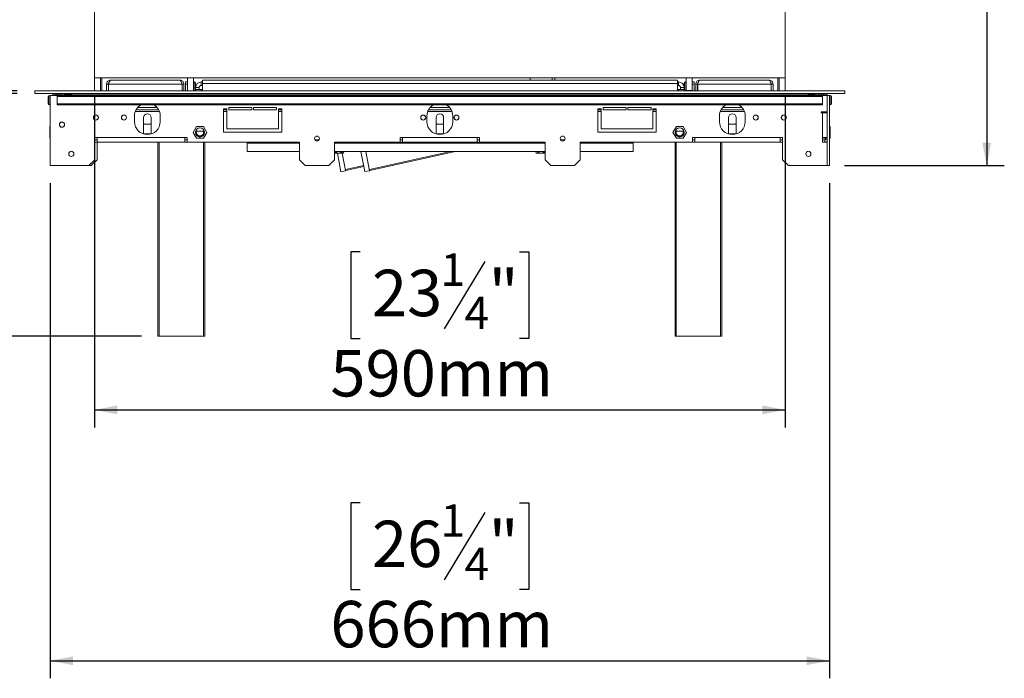
# Model space of a CAD drawing. Units: millimetres. Extents: x 16 to 259, y 7 to 201.
# Drawn here: x 96 to 152, y 89 to 126 of the extents above; entities that cross this region are included whole.
import ezdxf

# ---------------------------------------------------------------- set-up
doc = ezdxf.new("R2010")
doc.units = ezdxf.units.MM
doc.layers.add('FORMAT', color=7, linetype='Continuous')
doc.styles.add('SLDTEXTSTYLE1', font='TXT', dxfattribs={"width": 0.75})
doc.dimstyles.new('SLDDIMSTYLE0', dxfattribs={"dimtxt": 2.645833, "dimasz": 1.3, "dimexe": 0, "dimexo": 0.0625, "dimgap": 0.661458, "dimtad": 1, "dimdec": 6, "dimlfac": 15, "dimrnd": 1e-09, "dimzin": 12, "dimdsep": 46, "dimtxsty": 'SLDTEXTSTYLE1', "dimsah": 1, "dimcen": 0.09, "dimadec": 0, "dimazin": 3, "dimtfac": 1, "dimtdec": 0, "dimtofl": 0, "dimtmove": 0, "dimatfit": 3, "dimfxl": 0, "dimfrac": 2, "dimtolj": 1, "dimtzin": 12, "dimarcsym": 0})

# ---------------------------------------------------------------- blocks, each defined once
blk = doc.blocks.new('_D')
at = {"layer": 'FORMAT'}
for p, q in [((99.939, 121.8), (99.939, 102.874)), ((139.286, 121.8), (139.286, 102.874)), ((115.072, 112.877), (114.536, 112.877)), ((114.536, 112.877), (114.536, 107.939)), ((124.153, 112.877), (124.689, 112.877)), ((124.689, 112.877), (124.689, 107.939)), ((122.176, 112.332), (119.867, 108.484)), ((114.536, 107.939), (115.072, 107.939)), ((124.689, 107.939), (124.153, 107.939)), ((99.939, 103.874), (139.286, 103.874))]:
    blk.add_line(p, q, dxfattribs=at)
for points in [[(99.939, 103.874), (101.239, 103.624), (101.239, 104.124)], [(139.286, 103.874), (137.986, 104.124), (137.986, 103.624)]]:
    blk.add_solid(points, dxfattribs=at)
at = {"layer": 'FORMAT', "attachment_point": 1, "style": 'SLDTEXTSTYLE1'}
for s, insert, char_height in [('1', (119.653, 112.795), 1.852), ('23', (115.743, 111.86), 2.6458), ('"', (122.39, 111.86), 2.646), ('4', (121.021, 110.326), 1.852), ('590mm', (113.373, 107.285), 2.6458)]:
    blk.add_mtext(s, dxfattribs=dict(at, insert=insert, char_height=char_height))
blk = doc.blocks.new('_D_1')
at = {"layer": 'FORMAT'}
for p, q in [((96.679, 159.666), (73.532, 159.666)), ((74.532, 159.666), (74.532, 108.066)), ((65.529, 138.407), (65.529, 138.943)), ((65.529, 138.943), (70.468, 138.943)), ((70.468, 138.943), (70.468, 138.407)), ((66.075, 136.43), (69.923, 134.121)), ((65.529, 129.326), (65.529, 128.79)), ((70.468, 128.79), (70.468, 129.326)), ((65.529, 128.79), (70.468, 128.79)), ((102.612, 108.066), (73.532, 108.066))]:
    blk.add_line(p, q, dxfattribs=at)
for points in [[(74.532, 159.666), (74.282, 158.366), (74.782, 158.366)], [(74.532, 108.066), (74.782, 109.366), (74.282, 109.366)]]:
    blk.add_solid(points, dxfattribs=at)
at = {"layer": 'FORMAT', "attachment_point": 1, "rotation": 90, "style": 'SLDTEXTSTYLE1'}
for s, insert, char_height in [('774mm', (71.122, 127.627), 2.6458), ('"', (66.547, 136.644), 2.646), ('2', (68.081, 135.275), 1.852), ('1', (65.611, 133.907), 1.852), ('30', (66.547, 129.997), 2.6458)]:
    blk.add_mtext(s, dxfattribs=dict(at, insert=insert, char_height=char_height))
blk = doc.blocks.new('_D_2')
at = {"layer": 'FORMAT'}
for p, q in [((95.532, 122.066), (93.44, 122.066)), ((94.44, 122.066), (94.44, 108.066)), ((85.437, 118.575), (85.437, 119.112)), ((85.437, 119.112), (90.376, 119.112)), ((90.376, 119.112), (90.376, 118.575)), ((85.982, 116.598), (89.831, 114.289)), ((85.437, 111.449), (85.437, 110.913)), ((90.376, 110.913), (90.376, 111.449)), ((85.437, 110.913), (90.376, 110.913)), ((102.612, 108.066), (93.44, 108.066))]:
    blk.add_line(p, q, dxfattribs=at)
for points in [[(94.44, 122.066), (94.19, 120.766), (94.69, 120.766)], [(94.44, 108.066), (94.69, 109.366), (94.19, 109.366)]]:
    blk.add_solid(points, dxfattribs=at)
at = {"layer": 'FORMAT', "attachment_point": 1, "rotation": 90, "style": 'SLDTEXTSTYLE1'}
for s, insert, char_height in [('210mm', (91.03, 108.772), 2.6458), ('"', (86.455, 116.812), 2.646), ('4', (87.989, 115.443), 1.852), ('1', (85.519, 114.075), 1.852), ('8', (86.455, 112.12), 2.646)]:
    blk.add_mtext(s, dxfattribs=dict(at, insert=insert, char_height=char_height))
blk = doc.blocks.new('_D_3')
at = {"layer": 'FORMAT'}
for p, q in [((95.532, 155.566), (93.44, 155.566)), ((94.44, 155.566), (94.44, 121.9)), ((85.437, 143.274), (85.437, 143.81)), ((85.437, 143.81), (90.376, 143.81)), ((90.376, 143.81), (90.376, 143.274)), ((85.982, 141.296), (89.831, 138.987)), ((85.437, 134.193), (85.437, 133.656)), ((90.376, 133.656), (90.376, 134.193)), ((85.437, 133.656), (90.376, 133.656)), ((95.532, 121.9), (93.44, 121.9))]:
    blk.add_line(p, q, dxfattribs=at)
for points in [[(94.44, 155.566), (94.19, 154.266), (94.69, 154.266)], [(94.44, 121.9), (94.69, 123.2), (94.19, 123.2)]]:
    blk.add_solid(points, dxfattribs=at)
at = {"layer": 'FORMAT', "attachment_point": 1, "rotation": 90, "style": 'SLDTEXTSTYLE1'}
for s, insert, char_height in [('505mm', (91.03, 132.493), 2.6458), ('"', (86.455, 141.51), 2.646), ('8', (87.989, 140.142), 1.852), ('7', (85.519, 138.773), 1.852), ('19', (86.455, 134.863), 2.6458)]:
    blk.add_mtext(s, dxfattribs=dict(at, insert=insert, char_height=char_height))
blk = doc.blocks.new('_D_4')
at = {"layer": 'FORMAT'}
for p, q in [((135.012, 159.666), (151.777, 159.666)), ((150.777, 159.666), (150.777, 117.8)), ((141.774, 143.274), (141.774, 143.81)), ((141.774, 143.81), (146.713, 143.81)), ((146.713, 143.81), (146.713, 143.274)), ((142.319, 141.296), (146.168, 138.987)), ((141.774, 134.193), (141.774, 133.656)), ((146.713, 133.656), (146.713, 134.193)), ((141.774, 133.656), (146.713, 133.656)), ((142.679, 117.8), (151.777, 117.8))]:
    blk.add_line(p, q, dxfattribs=at)
for points in [[(150.777, 159.666), (150.527, 158.366), (151.027, 158.366)], [(150.777, 117.8), (151.027, 119.1), (150.527, 119.1)]]:
    blk.add_solid(points, dxfattribs=at)
at = {"layer": 'FORMAT', "attachment_point": 1, "rotation": 90, "style": 'SLDTEXTSTYLE1'}
for s, insert, char_height in [('628mm', (147.367, 132.493), 2.6458), ('"', (142.792, 141.51), 2.646), ('4', (144.326, 140.142), 1.852), ('3', (141.856, 138.773), 1.852), ('24', (142.792, 134.863), 2.6458)]:
    blk.add_mtext(s, dxfattribs=dict(at, insert=insert, char_height=char_height))
blk = doc.blocks.new('_D_5')
at = {"layer": 'FORMAT'}
for p, q in [((97.412, 116.8), (97.412, 88.573)), ((141.812, 116.8), (141.812, 88.573)), ((115.072, 98.576), (114.536, 98.576)), ((114.536, 98.576), (114.536, 93.637)), ((124.153, 98.576), (124.689, 98.576)), ((124.689, 98.576), (124.689, 93.637)), ((122.176, 98.031), (119.867, 94.183)), ((114.536, 93.637), (115.072, 93.637)), ((124.689, 93.637), (124.153, 93.637)), ((97.412, 89.573), (141.812, 89.573))]:
    blk.add_line(p, q, dxfattribs=at)
for points in [[(97.412, 89.573), (98.712, 89.323), (98.712, 89.823)], [(141.812, 89.573), (140.512, 89.823), (140.512, 89.323)]]:
    blk.add_solid(points, dxfattribs=at)
at = {"layer": 'FORMAT', "attachment_point": 1, "style": 'SLDTEXTSTYLE1'}
for s, insert, char_height in [('1', (119.653, 98.494), 1.852), ('"', (122.39, 97.559), 2.646), ('26', (115.743, 97.559), 2.6458), ('4', (121.021, 96.025), 1.852), ('666mm', (113.373, 92.984), 2.6458)]:
    blk.add_mtext(s, dxfattribs=dict(at, insert=insert, char_height=char_height))

msp = doc.modelspace()

# ---------------------------------------------------------------- linework, layer by layer
at = {"color": 7, "linetype": 'Continuous', "lineweight": 15}
for p, q in [((99.93913063, 122.79981072), (99.93913063, 155.39981072)), ((139.2857973, 155.39981072), (139.2857973, 122.79981072)), ((139.2857973, 122.79981072), (99.93913063, 122.79981072)), ((99.93913063, 122.79981072), (99.93913063, 122.06647739)), ((100.27246397, 122.79981072), (100.27246397, 122.06647739)), ((100.3457973, 122.06647739), (100.3457973, 122.79981072)), ((100.6257973, 122.44114405), (100.7257973, 122.44114405)), ((100.6257973, 122.44114405), (100.6257973, 122.06647739)), ((100.7257973, 122.44114405), (100.7257973, 122.06647739)), ((100.73246397, 122.44114405), (100.73246397, 122.06647739)), ((100.73246397, 122.44114405), (104.91913063, 122.44114405)), ((100.85113063, 122.66647739), (104.80046397, 122.66647739)), ((104.91913063, 122.44114405), (104.91913063, 122.06647739)), ((105.0257973, 122.44114405), (104.9257973, 122.44114405)), ((104.9257973, 122.44114405), (104.9257973, 122.06647739)), ((105.0257973, 122.44114405), (105.0257973, 122.06647739)), ((105.1257973, 122.56647739), (105.2257973, 122.56647739)), ((105.1257973, 122.43314405), (105.1257973, 122.56647739)), ((105.2257973, 122.43314405), (105.1257973, 122.43314405)), ((105.1257973, 122.43314405), (105.1257973, 122.06647739)), ((105.2257973, 122.56647739), (105.2257973, 122.43314405)), ((105.2257973, 122.43314405), (105.2257973, 122.06647739)), ((105.23913063, 122.79981072), (105.23913063, 122.06647739)), ((105.57246397, 122.79981072), (105.57246397, 122.06647739)), ((105.59513063, 122.09314405), (105.59513063, 122.50647739)), ((105.6697973, 122.50647739), (105.6697973, 122.09314405)), ((105.69246397, 122.50647739), (105.69246397, 122.24114405)), ((106.0177973, 122.56647739), (106.07913063, 122.56647739)), ((106.0177973, 122.36647739), (106.0177973, 122.56647739)), ((106.0177973, 122.36647739), (106.07913063, 122.36647739)), ((133.1457973, 122.66647739), (106.07913063, 122.66647739)), ((106.07913063, 122.66647739), (106.07913063, 122.48314405)), ((106.07913063, 122.06647739), (106.07913063, 122.48314405)), ((133.1457973, 122.48314405), (106.07913063, 122.48314405)), ((124.76246397, 122.66647739), (124.76246397, 122.79981072)), ((126.16246397, 122.66647739), (126.16246397, 122.79981072)), ((133.1457973, 122.48314405), (133.1457973, 122.66647739)), ((133.1457973, 122.56647739), (133.20713063, 122.56647739)), ((133.1457973, 122.06647739), (133.1457973, 122.48314405)), ((133.1457973, 122.36647739), (133.20713063, 122.36647739)), ((133.20713063, 122.36647739), (133.20713063, 122.56647739)), ((133.53246397, 122.24114405), (133.53246397, 122.50647739)), ((133.55513063, 122.09314405), (133.55513063, 122.50647739)), ((133.6297973, 122.50647739), (133.6297973, 122.09314405)), ((133.65246397, 122.79981072), (133.65246397, 122.08647739)), ((133.9857973, 122.79981072), (133.9857973, 122.08647739)), ((133.99913063, 122.43314405), (133.99913063, 122.56647739)), ((133.99913063, 122.56647739), (134.09913063, 122.56647739)), ((134.09913063, 122.43314405), (133.99913063, 122.43314405)), ((133.99913063, 122.43314405), (133.99913063, 122.06647739)), ((134.09913063, 122.56647739), (134.09913063, 122.43314405)), ((134.09913063, 122.43314405), (134.09913063, 122.06647739)), ((134.19913063, 122.44114405), (134.19913063, 122.06647739)), ((134.19913063, 122.44114405), (134.29913063, 122.44114405)), ((134.29913063, 122.44114405), (134.29913063, 122.06647739)), ((134.3057973, 122.44114405), (138.49246397, 122.44114405)), ((134.3057973, 122.44114405), (134.3057973, 122.06647739)), ((134.42446397, 122.66647739), (138.3737973, 122.66647739)), ((138.49246397, 122.44114405), (138.49246397, 122.06647739)), ((138.59913063, 122.44114405), (138.49913063, 122.44114405)), ((138.49913063, 122.44114405), (138.49913063, 122.06647739)), ((138.59913063, 122.44114405), (138.59913063, 122.06647739)), ((138.87913063, 122.79981072), (138.87913063, 122.06647739)), ((138.95246397, 122.79981072), (138.95246397, 122.06647739)), ((139.2857973, 122.79981072), (139.2857973, 122.06647739)), ((96.53246397, 122.06647739), (96.53246397, 121.89981072)), ((142.69246397, 122.06647739), (96.53246397, 122.06647739)), ((142.69246397, 121.89981072), (96.53246397, 121.89981072)), ((97.41246397, 121.79981072), (97.41246397, 117.79981072)), ((97.41246397, 121.79981072), (141.67913063, 121.79981072)), ((97.5657973, 121.83314405), (97.5657973, 121.79981072)), ((97.63099637, 121.83314405), (97.5657973, 121.83314405)), ((97.63100115, 121.83314405), (97.63099637, 121.83314405)), ((97.73246397, 121.83314405), (97.63100115, 121.83314405)), ((97.73246397, 121.83314405), (97.73246397, 121.79981072)), ((97.7457973, 121.79981072), (97.76607167, 121.89981072)), ((97.81293775, 121.79981072), (97.77960442, 121.83314405)), ((97.77960442, 121.83314405), (98.03246397, 121.83314405)), ((141.41246397, 121.79981072), (97.81246397, 121.79981072)), ((97.81246397, 121.73981072), (97.81246397, 121.79981072)), ((97.91682817, 121.89981072), (97.89614092, 121.83314405)), ((98.03246397, 121.83314405), (98.03246397, 121.89981072)), ((98.03246397, 121.83314405), (141.19246397, 121.83314405)), ((98.59246397, 121.89703171), (98.27246397, 121.89703171)), ((98.27246397, 121.88499418), (98.59246397, 121.88499418)), ((105.89246397, 122.24114405), (105.69246397, 122.24114405)), ((105.69246397, 122.14114405), (105.69246397, 122.24114405)), ((105.69246397, 122.06647739), (105.69246397, 122.14114405)), ((105.78313442, 122.14114405), (105.69246397, 122.14114405)), ((105.78313442, 122.14114405), (106.0177973, 122.14114405)), ((105.89246397, 122.14114405), (105.89246397, 122.24114405)), ((106.0177973, 122.14114405), (106.07913063, 122.14114405)), ((133.1457973, 122.14114405), (133.20713063, 122.14114405)), ((133.20713063, 122.14114405), (133.44179351, 122.14114405)), ((133.33246397, 122.24114405), (133.53246397, 122.24114405)), ((133.33246397, 122.24114405), (133.33246397, 122.14114405)), ((133.44179351, 122.14114405), (133.53246397, 122.14114405)), ((133.53246397, 122.24114405), (133.53246397, 122.14114405)), ((133.53246397, 122.14114405), (133.53246397, 122.06647739)), ((133.53246397, 122.08647739), (133.65246397, 122.08647739)), ((133.9857973, 122.08647739), (133.65246397, 122.08647739)), ((140.63246397, 121.89703171), (140.95246397, 121.89703171)), ((140.95246397, 121.88499418), (140.63246397, 121.88499418)), ((141.19246397, 121.83314405), (141.19246397, 121.89981072)), ((141.44532352, 121.83314405), (141.19246397, 121.83314405)), ((141.32878701, 121.83314405), (141.30809976, 121.89981072)), ((141.44532352, 121.83314405), (141.41199018, 121.79981072)), ((141.41246397, 121.73981072), (141.41246397, 121.79981072)), ((141.49246397, 121.83314405), (141.59392836, 121.83314405)), ((141.49246397, 121.79981072), (141.49246397, 121.83314405)), ((141.59392836, 121.83314405), (141.59393156, 121.83314405)), ((141.59393156, 121.83314405), (141.65913063, 121.83314405)), ((141.65913063, 121.79981072), (141.65913063, 121.83314405)), ((141.67913063, 121.79981072), (141.67913063, 117.79981072)), ((141.67913063, 121.79981072), (141.81246397, 121.79981072)), ((141.67913063, 121.79981072), (141.67913063, 120.86647739)), ((141.81246397, 121.79981072), (141.81246397, 117.79981072)), ((142.69246397, 122.06647739), (142.69246397, 121.89981072)), ((97.29246397, 121.32647739), (97.29246397, 121.73981072)), ((97.31513063, 121.32647739), (97.31513063, 121.73981072)), ((97.3897973, 121.73981072), (97.3897973, 121.32647739)), ((97.81246397, 121.73981072), (141.41246397, 121.73981072)), ((97.81246397, 121.32647739), (97.81246397, 121.73981072)), ((97.81246397, 121.32647739), (141.41246397, 121.32647739)), ((97.81246397, 121.26647739), (97.81246397, 121.32647739)), ((97.81246397, 121.26647739), (141.41246397, 121.26647739)), ((141.41246397, 121.32647739), (141.41246397, 121.73981072)), ((141.41246397, 121.26647739), (141.41246397, 121.32647739)), ((141.83513063, 121.73981072), (141.83513063, 121.32647739)), ((141.9097973, 121.32647739), (141.9097973, 121.73981072)), ((141.93246397, 121.32647739), (141.93246397, 121.73981072)), ((102.21246397, 120.63314405), (102.21246397, 120.29981072)), ((102.29260004, 120.96647739), (103.59899457, 120.96647739)), ((102.38011188, 121.09981072), (103.51148273, 121.09981072)), ((103.67913063, 120.29981072), (103.67913063, 120.63314405)), ((107.27913063, 121.03314405), (107.47913063, 121.03314405)), ((107.27913063, 121.03314405), (107.27913063, 119.69981072)), ((107.27913063, 120.96647739), (107.47913063, 120.96647739)), ((107.47913063, 121.03314405), (107.47913063, 119.89981072)), ((107.57913063, 121.09981072), (108.8957973, 121.09981072)), ((107.57913063, 121.09981072), (107.57913063, 120.96647739)), ((107.57913063, 120.96647739), (108.8957973, 120.96647739)), ((108.8957973, 121.09981072), (108.8957973, 120.96647739)), ((108.9957973, 121.09981072), (110.31246397, 121.09981072)), ((108.9957973, 121.09981072), (108.9957973, 120.96647739)), ((108.9957973, 120.96647739), (110.31246397, 120.96647739)), ((110.31246397, 121.09981072), (110.31246397, 120.96647739)), ((110.41246397, 121.03314405), (110.61246397, 121.03314405)), ((110.41246397, 119.89981072), (110.41246397, 121.03314405)), ((110.41246397, 120.96647739), (110.61246397, 120.96647739)), ((110.61246397, 121.03314405), (110.61246397, 119.69981072)), ((118.87913063, 120.63314405), (118.87913063, 120.29981072)), ((118.9592667, 120.96647739), (120.26566123, 120.96647739)), ((119.04677854, 121.09981072), (120.17814939, 121.09981072)), ((120.3457973, 120.29981072), (120.3457973, 120.63314405)), ((128.81246397, 121.03314405), (128.61246397, 121.03314405)), ((128.61246397, 121.03314405), (128.61246397, 119.69981072)), ((128.61246397, 120.96647739), (128.81246397, 120.96647739)), ((128.81246397, 119.89981072), (128.81246397, 121.03314405)), ((130.22913063, 121.09981072), (128.91246397, 121.09981072)), ((128.91246397, 121.09981072), (128.91246397, 120.96647739)), ((130.22913063, 120.96647739), (128.91246397, 120.96647739)), ((130.22913063, 121.09981072), (130.22913063, 120.96647739)), ((131.6457973, 121.09981072), (130.32913063, 121.09981072)), ((130.32913063, 121.09981072), (130.32913063, 120.96647739)), ((131.6457973, 120.96647739), (130.32913063, 120.96647739)), ((131.6457973, 121.09981072), (131.6457973, 120.96647739)), ((131.9457973, 121.03314405), (131.7457973, 121.03314405)), ((131.7457973, 121.03314405), (131.7457973, 119.89981072)), ((131.7457973, 120.96647739), (131.9457973, 120.96647739)), ((131.9457973, 121.03314405), (131.9457973, 119.69981072)), ((135.5457973, 120.63314405), (135.5457973, 120.29981072)), ((135.62593337, 120.96647739), (136.9323279, 120.96647739)), ((135.71344521, 121.09981072), (136.84481606, 121.09981072)), ((137.01246397, 120.29981072), (137.01246397, 120.63314405)), ((141.67913063, 120.86647739), (141.3457973, 120.86647739)), ((141.3457973, 120.86647739), (141.3457973, 120.79981072)), ((141.3457973, 120.79981072), (141.41246397, 120.79981072)), ((141.41246397, 119.39981072), (141.41246397, 120.79981072)), ((141.41246397, 120.79981072), (141.67913063, 120.79981072)), ((141.49246397, 120.79981072), (141.49246397, 120.86647739)), ((141.65913063, 120.79981072), (141.65913063, 120.86647739)), ((102.72913063, 120.53314405), (102.72913063, 119.66647739)), ((102.72913063, 120.2350884), (102.77066772, 120.16314405)), ((102.77066772, 120.16314405), (103.12092688, 120.16314405)), ((103.12092688, 120.16314405), (103.16246397, 120.2350884)), ((103.16246397, 119.66647739), (103.16246397, 120.53314405)), ((119.3957973, 120.53314405), (119.3957973, 119.66647739)), ((119.3957973, 120.2350884), (119.43733439, 120.16314405)), ((119.43733439, 120.16314405), (119.78759355, 120.16314405)), ((119.78759355, 120.16314405), (119.82913063, 120.2350884)), ((119.82913063, 119.66647739), (119.82913063, 120.53314405)), ((136.06246397, 120.53314405), (136.06246397, 119.66647739)), ((136.06246397, 120.2350884), (136.10400105, 120.16314405)), ((136.10400105, 120.16314405), (136.45426022, 120.16314405)), ((136.45426022, 120.16314405), (136.4957973, 120.2350884)), ((136.4957973, 119.66647739), (136.4957973, 120.53314405)), ((97.37913063, 120.01981072), (97.41246397, 120.01981072)), ((97.37913063, 119.68647739), (97.37913063, 120.01981072)), ((97.37913063, 119.68647739), (97.41246397, 119.68647739)), ((97.37913063, 119.35314405), (97.37913063, 119.68647739)), ((103.16437859, 119.59981072), (102.72721602, 119.59981072)), ((105.75142271, 120.01981072), (105.55897262, 119.68647739)), ((105.55897262, 119.68647739), (105.75142271, 119.35314405)), ((106.19125914, 119.76647739), (105.69648646, 119.76647739)), ((106.13632289, 120.01981072), (105.75142271, 120.01981072)), ((106.32877298, 119.68647739), (106.13632289, 120.01981072)), ((106.13632289, 119.35314405), (106.32877298, 119.68647739)), ((107.27913063, 119.69981072), (110.61246397, 119.69981072)), ((107.47913063, 119.89981072), (110.41246397, 119.89981072)), ((119.83104525, 119.59981072), (119.39388268, 119.59981072)), ((131.9457973, 119.69981072), (128.61246397, 119.69981072)), ((131.7457973, 119.89981072), (128.81246397, 119.89981072)), ((133.08860505, 120.01981072), (132.89615496, 119.68647739)), ((132.89615496, 119.68647739), (133.08860505, 119.35314405)), ((133.52844147, 119.76647739), (133.0336688, 119.76647739)), ((133.47350523, 120.01981072), (133.08860505, 120.01981072)), ((133.66595531, 119.68647739), (133.47350523, 120.01981072)), ((133.47350523, 119.35314405), (133.66595531, 119.68647739)), ((136.49771192, 119.59981072), (136.06054935, 119.59981072)), ((141.8457973, 120.01981072), (141.81246397, 120.01981072)), ((141.8457973, 119.68647739), (141.81246397, 119.68647739)), ((141.8457973, 120.01981072), (141.8457973, 119.68647739)), ((141.8457973, 119.68647739), (141.8457973, 119.35314405)), ((97.37913063, 119.35314405), (97.41246397, 119.35314405)), ((99.9457973, 119.39981072), (100.07913063, 119.39981072)), ((99.9457973, 118.13314405), (99.9457973, 119.39981072)), ((99.9457973, 119.26647739), (100.07913063, 119.26647739)), ((99.9457973, 119.13314405), (100.07913063, 119.13314405)), ((100.07913063, 119.39981072), (105.07913063, 119.39981072)), ((100.07913063, 119.13314405), (100.07913063, 119.39981072)), ((100.07913063, 119.13314405), (105.07913063, 119.13314405)), ((100.07913063, 119.13314405), (100.07913063, 118.13314405)), ((103.5457973, 108.06647739), (103.5457973, 119.13314405)), ((103.61246397, 119.13314405), (103.61246397, 108.06647739)), ((105.21246397, 119.39981072), (105.07913063, 119.39981072)), ((105.07913063, 119.13314405), (105.07913063, 119.39981072)), ((105.21246397, 119.26647739), (105.07913063, 119.26647739)), ((105.07913063, 119.13314405), (105.21246397, 119.13314405)), ((105.21246397, 119.39981072), (105.21246397, 119.13314405)), ((105.21246397, 119.13314405), (111.61246397, 119.13314405)), ((105.75142271, 119.35314405), (106.13632289, 119.35314405)), ((106.1457973, 108.06647739), (106.1457973, 119.13314405)), ((106.21246397, 119.13314405), (106.21246397, 108.06647739)), ((108.62487022, 119.06647739), (108.62487022, 119.13314405)), ((108.62487022, 118.59981072), (108.62487022, 119.06647739)), ((111.61246397, 118.13314405), (111.61246397, 119.13314405)), ((112.73557187, 119.26647739), (112.48935607, 119.26647739)), ((112.56977647, 119.46647739), (112.65515146, 119.46647739)), ((113.61246397, 119.13314405), (117.3457973, 119.13314405)), ((113.61246397, 119.13314405), (113.61246397, 118.13314405)), ((117.47913063, 119.39981072), (117.3457973, 119.39981072)), ((117.3457973, 119.13314405), (117.3457973, 119.39981072)), ((117.47913063, 119.26647739), (117.3457973, 119.26647739)), ((117.3457973, 119.13314405), (117.47913063, 119.13314405)), ((117.47913063, 119.39981072), (121.7457973, 119.39981072)), ((117.47913063, 119.39981072), (117.47913063, 119.13314405)), ((117.47913063, 119.13314405), (121.7457973, 119.13314405)), ((121.87913063, 119.39981072), (121.7457973, 119.39981072)), ((121.7457973, 119.13314405), (121.7457973, 119.39981072)), ((121.87913063, 119.26647739), (121.7457973, 119.26647739)), ((121.7457973, 119.13314405), (121.87913063, 119.13314405)), ((121.87913063, 119.39981072), (121.87913063, 119.13314405)), ((121.87913063, 119.13314405), (125.61246397, 119.13314405)), ((125.61246397, 118.13314405), (125.61246397, 119.13314405)), ((126.73557187, 119.26647739), (126.48935607, 119.26647739)), ((126.56977647, 119.46647739), (126.65515146, 119.46647739)), ((127.61246397, 119.13314405), (134.01246397, 119.13314405)), ((127.61246397, 119.13314405), (127.61246397, 118.13314405)), ((130.62487022, 119.06647739), (130.62487022, 119.13314405)), ((130.62487022, 118.59981072), (130.62487022, 119.06647739)), ((133.01246397, 108.06647739), (133.01246397, 119.13314405)), ((133.07913063, 119.13314405), (133.07913063, 108.06647739)), ((133.08860505, 119.35314405), (133.47350523, 119.35314405)), ((134.1457973, 119.39981072), (134.01246397, 119.39981072)), ((134.01246397, 119.13314405), (134.01246397, 119.39981072)), ((134.1457973, 119.26647739), (134.01246397, 119.26647739)), ((134.01246397, 119.13314405), (134.1457973, 119.13314405)), ((134.1457973, 119.39981072), (139.01246397, 119.39981072)), ((134.1457973, 119.39981072), (134.1457973, 119.13314405)), ((134.1457973, 119.13314405), (139.01246397, 119.13314405)), ((135.61246397, 108.06647739), (135.61246397, 119.13314405)), ((135.67913063, 119.13314405), (135.67913063, 108.06647739)), ((139.1457973, 119.39981072), (139.01246397, 119.39981072)), ((139.01246397, 119.39981072), (139.01246397, 119.13314405)), ((139.1457973, 119.26647739), (139.01246397, 119.26647739)), ((139.1457973, 119.13314405), (139.01246397, 119.13314405)), ((139.1457973, 119.39981072), (139.1457973, 118.13314405)), ((141.41246397, 119.13314405), (141.41246397, 119.39981072)), ((141.67913063, 119.39981072), (141.41246397, 119.39981072)), ((141.51283953, 119.38314405), (141.41246397, 119.38314405)), ((141.41246397, 119.26647739), (141.5457973, 119.26647739)), ((141.67913063, 119.13314405), (141.41246397, 119.13314405)), ((141.51283953, 119.38314405), (141.51246397, 119.40318626)), ((141.5457973, 119.13314405), (141.5457973, 119.26647739)), ((141.57913063, 119.39981072), (141.57913063, 119.36985292)), ((141.57913063, 119.36985292), (141.58051254, 119.3299573)), ((141.58051254, 119.3299573), (141.57913063, 119.31647739)), ((141.57913063, 119.31647739), (141.57913063, 119.28647739)), ((141.57913063, 119.28647739), (141.58147833, 119.27133611)), ((141.67913063, 117.79981072), (141.67913063, 119.13314405)), ((141.8457973, 119.35314405), (141.81246397, 119.35314405)), ((111.61246397, 118.59981072), (108.62487022, 118.59981072)), ((125.61246397, 118.59981072), (113.61246397, 118.59981072)), ((114.10849167, 118.49981072), (113.61246397, 118.49981072)), ((113.97702244, 117.45095955), (113.77475484, 118.49981072)), ((114.15931951, 117.91393317), (114.04633489, 118.49981072)), ((115.34325792, 117.45120252), (115.11903275, 118.59981072)), ((115.60498418, 117.50229532), (115.39073308, 118.59981072)), ((115.58271503, 117.61637052), (115.3916978, 118.59981072)), ((120.49219123, 118.59981072), (115.62506241, 117.52585516)), ((125.61246397, 118.49981072), (125.11643626, 118.49981072)), ((130.62487022, 118.59981072), (127.61246397, 118.59981072)), ((99.61246397, 117.79981072), (99.9457973, 118.13314405)), ((99.7457973, 117.79981072), (100.07913063, 118.13314405)), ((111.61246397, 118.13314405), (111.9457973, 117.79981072)), ((113.27913063, 117.79981072), (113.61246397, 118.13314405)), ((114.21604836, 117.61637052), (114.15927693, 117.90865468)), ((125.61246397, 118.13314405), (125.9457973, 117.79981072)), ((127.27913063, 117.79981072), (127.61246397, 118.13314405)), ((139.1457973, 118.13314405), (139.47913063, 117.79981072)), ((97.41246397, 117.79981072), (99.61246397, 117.79981072)), ((99.7457973, 117.79981072), (99.61246397, 117.79981072)), ((113.27913063, 117.79981072), (111.9457973, 117.79981072)), ((114.23886461, 117.50145498), (113.97702244, 117.45095955)), ((114.21604836, 117.61637052), (114.2290697, 117.57908694)), ((114.23886461, 117.50145498), (114.21751132, 117.61218169)), ((115.28448574, 117.75226689), (114.25839575, 117.52585516)), ((115.60498418, 117.50229532), (115.34325792, 117.45120252)), ((115.54514776, 117.80978323), (115.54496587, 117.80974309)), ((115.58271503, 117.61637052), (115.59573637, 117.57908694)), ((127.27913063, 117.79981072), (125.9457973, 117.79981072)), ((139.47913063, 117.79981072), (141.67913063, 117.79981072)), ((141.67913063, 117.79981072), (141.81246397, 117.79981072)), ((103.61246397, 108.06647739), (103.5457973, 108.06647739)), ((106.1457973, 108.06647739), (103.61246397, 108.06647739)), ((106.21246397, 108.06647739), (106.1457973, 108.06647739)), ((133.07913063, 108.06647739), (133.01246397, 108.06647739)), ((135.61246397, 108.06647739), (133.07913063, 108.06647739)), ((135.67913063, 108.06647739), (135.61246397, 108.06647739))]:
    msp.add_line(p, q, dxfattribs=at)
at = {"color": 8, "linetype": 'Continuous', "lineweight": 15}
for p, q in [((126.01246397, 122.66647739), (126.01246397, 122.79981072)), ((98.27246397, 121.89703171), (98.27246397, 121.88499418)), ((98.59246397, 121.89703171), (98.59246397, 121.88499418)), ((106.0177973, 122.06647739), (106.0177973, 122.14114405)), ((133.20713063, 122.06647739), (133.20713063, 122.14114405)), ((140.63246397, 121.89703171), (140.63246397, 121.88499418)), ((140.95246397, 121.89703171), (140.95246397, 121.88499418)), ((102.25639337, 120.88314405), (103.63520123, 120.88314405)), ((107.27913063, 120.88314405), (107.47913063, 120.88314405)), ((110.41246397, 120.88314405), (110.61246397, 120.88314405)), ((118.92306004, 120.88314405), (120.3018679, 120.88314405)), ((128.61246397, 120.88314405), (128.81246397, 120.88314405)), ((131.7457973, 120.88314405), (131.9457973, 120.88314405)), ((135.58972671, 120.88314405), (136.96853456, 120.88314405)), ((111.61246397, 119.06647739), (108.62487022, 119.06647739)), ((125.61246397, 119.06647739), (113.61246397, 119.06647739)), ((130.62487022, 119.06647739), (127.61246397, 119.06647739)), ((115.59573637, 117.57908694), (120.22162063, 118.59981072)), ((115.53379232, 117.86698031), (115.53402806, 117.86703233)), ((114.2290697, 117.57908694), (115.27331219, 117.80950411))]:
    msp.add_line(p, q, dxfattribs=at)
at = {"color": 7, "linetype": 'Continuous', "lineweight": 15, "flags": 128}
for points in [[(97.72273743, 121.89981072), (97.72798053, 121.87866513), (97.73246397, 121.83314405)], [(105.57871558, 122.06647739), (105.5770312, 122.07018305), (105.57246397, 122.09314405)], [(105.69246397, 122.09314405), (105.68789674, 122.07018305), (105.68621235, 122.06647739)], [(133.53871558, 122.06647739), (133.5370312, 122.07018305), (133.53246397, 122.09314405)], [(133.65246397, 122.09314405), (133.64789674, 122.07018305), (133.64621235, 122.06647739)], [(141.5021905, 121.89981072), (141.4969474, 121.87866513), (141.49246397, 121.83314405)], [(102.71769244, 119.59981072), (102.72528769, 119.62745932), (102.72913063, 119.66647739)], [(103.16246397, 119.66647739), (103.16630691, 119.62745932), (103.17390216, 119.59981072)], [(105.76056977, 119.76647739), (105.75593428, 119.75488142), (105.7438728, 119.68647739)], [(119.3853044, 119.60254728), (119.39195436, 119.62745932), (119.3957973, 119.66647739)], [(119.82913063, 119.66647739), (119.83297358, 119.62745932), (119.84056883, 119.59981072)], [(133.48105514, 119.68647739), (133.46899366, 119.75488142), (133.46435816, 119.76647739)], [(136.05197107, 119.60254729), (136.05862102, 119.62745932), (136.06246397, 119.66647739)], [(136.4957973, 119.66647739), (136.49964025, 119.62745932), (136.50723549, 119.59981072)]]:
    msp.add_lwpolyline(points, dxfattribs=at)
at = {"color": 7, "linetype": 'Continuous', "lineweight": 15}
for centre, radius in [((100.01246397, 120.53314405), 0.14333333), ((100.01246397, 120.53314405), 0.14), ((101.61246397, 120.53314405), 0.14333333), ((101.61246397, 120.53314405), 0.14), ((118.6657973, 120.53314405), 0.14333333), ((118.6657973, 120.53314405), 0.14), ((120.55913063, 120.53314405), 0.14333333), ((120.55913063, 120.53314405), 0.14), ((137.61246397, 120.53314405), 0.14333333), ((137.61246397, 120.53314405), 0.14), ((139.21246397, 120.53314405), 0.14333333), ((139.21246397, 120.53314405), 0.14), ((98.07913063, 120.13314405), 0.15), ((98.07913063, 120.13314405), 0.14), ((105.9438728, 119.68647739), 0.26), ((133.28105514, 119.68647739), 0.26), ((112.61246397, 119.33314405), 0.14), ((126.61246397, 119.33314405), 0.14), ((98.61246397, 118.46647739), 0.14666667), ((140.61246397, 118.46647739), 0.14666667)]:
    msp.add_circle(centre, radius, dxfattribs=at)
for centre, radius, start, end in [((105.63246397, 122.50647739), 0.06, 0, 180), ((105.63246397, 122.50647739), 0.03733333, 0, 180), ((106.0177973, 122.24114405), 0.32533333, 90, 180), ((106.0177973, 122.24114405), 0.12533333, 90, 180), ((133.20713063, 122.24114405), 0.32533333, 0, 90), ((133.20713063, 122.24114405), 0.12533333, 0, 90), ((133.59246397, 122.50647739), 0.06, 0, 180), ((133.59246397, 122.50647739), 0.03733333, 0, 180), ((97.35246397, 121.73981072), 0.06, 0, 180), ((97.35246397, 121.73981072), 0.03733333, 0, 180), ((97.49913063, 121.83314405), 0.06666667, 0, 90), ((105.63246397, 122.09314405), 0.03733333, 180, 225.584691402), ((105.63246397, 122.09314405), 0.03733333, 314.415308598, 0), ((133.59246397, 122.09314405), 0.03733333, 180, 225.584691403), ((133.59246397, 122.09314405), 0.03733333, 314.415308597, 0), ((133.93913063, 122.02647739), 0.06, 41.810314896, 90), ((141.7257973, 121.83314405), 0.06666667, 90, 180), ((141.87246397, 121.73981072), 0.06, 0, 180), ((141.87246397, 121.73981072), 0.03733333, 0, 180), ((97.35246397, 121.32647739), 0.06, 180, 0), ((97.35246397, 121.32647739), 0.03733333, 180, 0), ((102.9457973, 120.63314405), 0.73333333, 120.272641319, 180), ((102.9457973, 120.63314405), 0.73333333, 0, 59.727358681), ((119.61246397, 120.63314405), 0.73333333, 120.272641319, 180), ((119.61246397, 120.63314405), 0.73333333, 0, 59.727358681), ((136.27913063, 120.63314405), 0.73333333, 120.272641319, 180), ((136.27913063, 120.63314405), 0.73333333, 0, 59.727358681), ((141.87246397, 121.32647739), 0.06, 180, 0), ((141.87246397, 121.32647739), 0.03733333, 180, 0), ((102.9457973, 120.53314405), 0.21666667, 0, 180), ((119.61246397, 120.53314405), 0.21666667, 0, 180), ((136.27913063, 120.53314405), 0.21666667, 0, 180), ((102.9457973, 120.29981072), 0.73333333, 180, 0), ((119.61246397, 120.29981072), 0.73333333, 180, 0), ((136.27913063, 120.29981072), 0.73333333, 180, 0), ((105.9438728, 119.68647739), 0.24725226, 161.121874387, 18.878125613), ((105.9438728, 119.68647739), 0.2, 180, 23.578178478), ((133.28105514, 119.68647739), 0.24725226, 161.121874387, 270), ((133.28105514, 119.68647739), 0.2, 156.421821522, 0), ((133.28105514, 119.68647739), 0.24725226, 270, 18.878125613), ((141.5457973, 119.39981072), 0.13333333, 270, 0), ((141.5457973, 119.39981072), 0.26666667, 270, 300), ((141.51246397, 119.31647739), 0.06666667, 0, 45.529961836), ((113.76627417, 118.75981072), 0.42978229, 322.774219596, 333.25036262), ((125.45865376, 118.75981072), 0.42978229, 206.745751371, 217.225780404), ((114.31428032, 117.59133659), 0.0860866, 188.180640654, 229.521182157), ((115.68094698, 117.59133659), 0.0860866, 188.180640654, 229.521182157)]:
    msp.add_arc(centre, radius, start, end, dxfattribs=at)
at = {"color": 8, "linetype": 'Continuous', "lineweight": 15}
msp.add_arc((141.5387126, 119.35771515), 0.04220122, 16.715314291, 85.94486075, dxfattribs=at)
at = {"color": 7, "linetype": 'Continuous', "lineweight": 15}
for points in [[(100.85113063, 122.66647739), (100.82160362, 122.66309027), (100.76254959, 122.65631604), (100.6880668, 122.60420789), (100.63595864, 122.5297251), (100.62918442, 122.47067107), (100.6257973, 122.44114405)], [(105.0257973, 122.44114405), (105.02241019, 122.47067107), (105.01563596, 122.5297251), (104.9635278, 122.60420789), (104.88904501, 122.65631604), (104.82999098, 122.66309027), (104.80046397, 122.66647739)], [(134.42446397, 122.66647739), (134.39493695, 122.66309027), (134.33588293, 122.65631604), (134.26140013, 122.60420789), (134.20929198, 122.5297251), (134.20251775, 122.47067107), (134.19913063, 122.44114405)], [(138.59913063, 122.44114405), (138.59574352, 122.47067107), (138.58896929, 122.5297251), (138.53686114, 122.60420789), (138.46237834, 122.65631604), (138.40332432, 122.66309027), (138.3737973, 122.66647739)]]:
    msp.add_open_spline(points, degree=3, dxfattribs=at)
for points, knots in [([(100.76359338, 122.53049428), (100.76322992, 122.53025376), (100.74926788, 122.5210146), (100.73219003, 122.48931525), (100.72792821, 122.45720112), (100.7257973, 122.44114405)], [0, 0, 0, 0, 0.0131878498, 0.5065939249, 1, 1, 1, 1]), ([(100.73246397, 122.44114405), (100.7414251, 122.46786672), (100.75934948, 122.52131834), (100.78624154, 122.59153001), (100.81311814, 122.64257511), (100.8348054, 122.66429603), (100.84742938, 122.66598283), (100.85113063, 122.66647739)], [0, 0, 0, 0, 0.2264690251, 0.4529912682, 0.6795137433, 0.9060360078, 1, 1, 1, 1]), ([(104.80046397, 122.66647739), (104.80942508, 122.66370312), (104.82734943, 122.65815391), (104.85424147, 122.61504733), (104.88111807, 122.55221832), (104.90280535, 122.48983183), (104.91542936, 122.45218257), (104.91913063, 122.44114405)], [0, 0, 0, 0, 0.2264684227, 0.4529906638, 0.6795131373, 0.9060354002, 1, 1, 1, 1]), ([(104.9257973, 122.44114405), (104.92366663, 122.45720142), (104.91940528, 122.48931616), (104.9023208, 122.52102033), (104.88835107, 122.53026295), (104.88798073, 122.53050797)], [0, 0, 0, 0, 0.4932833987, 0.9865667974, 1, 1, 1, 1]), ([(134.33692671, 122.53049428), (134.33656325, 122.53025376), (134.32260122, 122.5210146), (134.30552336, 122.48931525), (134.30126154, 122.45720112), (134.29913063, 122.44114405)], [0, 0, 0, 0, 0.0131878498, 0.5065939249, 1, 1, 1, 1]), ([(134.3057973, 122.44114405), (134.31475844, 122.46786672), (134.33268281, 122.52131834), (134.35957488, 122.59153001), (134.38645147, 122.64257511), (134.40813873, 122.66429603), (134.42076272, 122.66598283), (134.42446397, 122.66647739)], [0, 0, 0, 0, 0.2264690251, 0.4529912682, 0.6795137433, 0.9060360078, 1, 1, 1, 1]), ([(138.3737973, 122.66647739), (138.38275841, 122.66370312), (138.40068277, 122.65815391), (138.4275748, 122.61504733), (138.4544514, 122.55221832), (138.47613868, 122.48983183), (138.48876269, 122.45218257), (138.49246397, 122.44114405)], [0, 0, 0, 0, 0.2264684227, 0.4529906638, 0.6795131373, 0.9060354002, 1, 1, 1, 1]), ([(138.49913063, 122.44114405), (138.49699996, 122.45720142), (138.49273861, 122.48931616), (138.47565413, 122.52102033), (138.4616844, 122.53026295), (138.46131406, 122.53050797)], [0, 0, 0, 0, 0.4932833987, 0.9865667974, 1, 1, 1, 1]), ([(97.88848232, 121.83314405), (97.88986134, 121.84636451), (97.89185824, 121.86550843), (97.90637077, 121.87701978), (97.91086121, 121.8805816)], [0, 0, 0, 0, 0.6905820105, 1, 1, 1, 1]), ([(98.27246397, 121.89703171), (98.26930844, 121.89701175), (98.26100777, 121.89695924), (98.25010441, 121.89652872), (98.24096705, 121.89564754), (98.23632632, 121.89478742), (98.23391022, 121.89395801), (98.23279925, 121.89327038), (98.23238616, 121.89256468), (98.23256867, 121.89183158), (98.23353162, 121.89090822), (98.23666199, 121.8893373), (98.2472712, 121.88650732), (98.26012025, 121.88515556), (98.27021815, 121.88502354), (98.27246397, 121.88499418)], [0, 0, 0, 0, 0.107038489, 0.2815661538, 0.3712159165, 0.4289500896, 0.4562488542, 0.478629892, 0.4947523411, 0.5109238294, 0.5314932217, 0.565814366, 0.6572517408, 0.9237714393, 1, 1, 1, 1]), ([(98.59246397, 121.88499418), (98.59968991, 121.88523526), (98.61052256, 121.88559667), (98.62223917, 121.88771715), (98.62779653, 121.88928756), (98.63042281, 121.89033552), (98.63194486, 121.89135821), (98.63251669, 121.89213154), (98.63244404, 121.8928451), (98.63179944, 121.89354223), (98.63000468, 121.89440892), (98.62396592, 121.89580663), (98.61100803, 121.89680235), (98.59936709, 121.89694633), (98.59246397, 121.89703171)], [0, 0, 0, 0, 0.2444164063, 0.3664126572, 0.4110429005, 0.4559110546, 0.4763484452, 0.496966192, 0.5127784272, 0.5285412864, 0.5546178653, 0.6048967354, 0.7657021827, 1, 1, 1, 1]), ([(140.63246397, 121.88499418), (140.62523803, 121.88523526), (140.61440538, 121.88559667), (140.60268877, 121.88771715), (140.5971314, 121.88928756), (140.59450513, 121.89033552), (140.59298308, 121.89135821), (140.59241124, 121.89213154), (140.5924839, 121.8928451), (140.5931285, 121.89354223), (140.59492325, 121.89440892), (140.60096201, 121.89580663), (140.61391991, 121.89680235), (140.62556085, 121.89694633), (140.63246397, 121.89703171)], [0, 0, 0, 0, 0.2444164063, 0.3664126572, 0.4110429005, 0.4559110546, 0.4763484452, 0.496966192, 0.5127784272, 0.5285412864, 0.5546178653, 0.6048967354, 0.7657021827, 1, 1, 1, 1]), ([(140.95246397, 121.89703171), (140.9556195, 121.89701175), (140.96392017, 121.89695924), (140.97482353, 121.89652872), (140.98396089, 121.89564754), (140.98860162, 121.89478742), (140.99101772, 121.89395801), (140.99212868, 121.89327038), (140.99254178, 121.89256468), (140.99235926, 121.89183158), (140.99139631, 121.89090822), (140.98826594, 121.8893373), (140.97765674, 121.88650732), (140.96480769, 121.88515556), (140.95470978, 121.88502354), (140.95246397, 121.88499418)], [0, 0, 0, 0, 0.107038489, 0.2815661538, 0.3712159165, 0.4289500896, 0.4562488542, 0.478629892, 0.4947523411, 0.5109238294, 0.5314932217, 0.565814366, 0.6572517408, 0.9237714393, 1, 1, 1, 1]), ([(141.31479482, 121.87823526), (141.32102432, 121.87284861), (141.33465301, 121.86106386), (141.33664933, 121.84296834), (141.33773317, 121.83314405)], [0, 0, 0, 0, 0.4570871942, 1, 1, 1, 1]), ([(141.45878569, 121.89981072), (141.45956821, 121.8986109), (141.47822956, 121.86999796), (141.47868974, 121.8341528), (141.47913063, 121.79981072)], [0, 0, 0, 0, 0.0419328587, 1, 1, 1, 1]), ([(141.58051254, 119.3299573), (141.58048057, 119.33007192), (141.57973904, 119.33273021), (141.57642946, 119.34245259), (141.56779832, 119.35731547), (141.55206504, 119.37174472), (141.53348412, 119.38126091), (141.51972733, 119.38251577), (141.51283953, 119.38314405)], [0, 0, 0, 0, 0.0041615796, 0.0965099095, 0.3575047938, 0.5815074268, 0.7904673302, 1, 1, 1, 1]), ([(113.6110716, 118.59981072), (113.6146303, 118.59579495), (113.63094069, 118.57738967), (113.67014285, 118.56400788), (113.7186713, 118.56436826), (113.75591701, 118.57821603), (113.77256595, 118.59468612), (113.77774621, 118.59981072)], [0, 0, 0, 0, 0.0821022112, 0.3762950128, 0.638144069, 0.8874098453, 1, 1, 1, 1]), ([(113.91415498, 118.59981072), (113.91730326, 118.59618563), (113.93312507, 118.57796758), (113.96404077, 118.56751819), (114.00516755, 118.56282581), (114.04487181, 118.57038688), (114.07079877, 118.59017641), (114.08342103, 118.59981072)], [0, 0, 0, 0, 0.0725436312, 0.3645709545, 0.494693186, 0.7539969471, 1, 1, 1, 1]), ([(114.14913063, 118.59981072), (114.14913063, 118.59582168), (114.14913063, 118.5775389), (114.14913063, 118.56500534), (114.14913063, 118.56651401), (114.14913063, 118.5669579)], [0, 0, 0, 0, 0.1645534154, 0.7541895482, 1, 1, 1, 1]), ([(125.0757973, 118.56695798), (125.0757973, 118.56660281), (125.0757973, 118.56561149), (125.0757973, 118.57839823), (125.0757973, 118.59472935), (125.0757973, 118.59981072)], [0, 0, 0, 0, 0.27777223019, 0.77528146043, 1, 1, 1, 1]), ([(125.14440494, 118.59981072), (125.14796363, 118.59579495), (125.16427402, 118.57738967), (125.20347619, 118.56400788), (125.25200463, 118.56436826), (125.28925034, 118.57821603), (125.30589929, 118.59468612), (125.31107955, 118.59981072)], [0, 0, 0, 0, 0.0821022112, 0.3762950128, 0.638144069, 0.8874098453, 1, 1, 1, 1]), ([(125.44748832, 118.59981072), (125.45063654, 118.59618577), (125.46645804, 118.57796845), (125.49737943, 118.5675052), (125.5384898, 118.56285285), (125.57660885, 118.56985707), (125.6012015, 118.5884776), (125.61246397, 118.59700508)], [0, 0, 0, 0, 0.0745506248, 0.3746571821, 0.508379378, 0.7748570424, 1, 1, 1, 1])]:
    msp.add_open_spline(points, degree=3, knots=knots, dxfattribs=at)

# ---------------------------------------------------------------- dimensions: what is measured, and where the dimension line sits
at = {"layer": 'FORMAT'}
for base, p1, p2, picture, middle in [((74.5324639678, 108.0664773882), (97.6791306345, 159.6664773882), (103.6124639678, 108.0664773882), '_D_1', (74.5324639678, 133.8664773882)), ((150.7773318324, 117.7998107215), (134.0124639678, 159.6664773882), (141.6791306345, 117.7998107215), '_D_4', (150.7773318324, 138.7331440548)), ((94.4403347832, 121.8998107215), (96.5324639678, 155.5664773882), (96.5324639678, 121.8998107215), '_D_3', (94.4403347832, 138.7331440548)), ((94.44033478, 108.06647739), (96.53246397, 122.06647739), (103.61246397, 108.06647739), '_D_2', (94.44033478, 115.01221537))]:
    dim = msp.add_linear_dim(base=base, p1=p1, p2=p2, angle=90, dimstyle='SLDDIMSTYLE0', dxfattribs=at)
    dim.commit()
    dim.dimension.update_dxf_attribs({"geometry": picture, "text_midpoint": middle, "dimtype": 160})
for base, p1, p2, picture, middle in [((139.2857973012, 103.8742412551), (99.9391306345, 122.7998107215), (139.2857973012, 122.7998107215), '_D', (119.6124639678, 103.8742412551)), ((141.8124639678, 89.5730402442), (97.4124639678, 117.7998107215), (141.8124639678, 117.7998107215), '_D_5', (119.6124639678, 89.5730402442))]:
    dim = msp.add_linear_dim(base=base, p1=p1, p2=p2, dimstyle='SLDDIMSTYLE0', dxfattribs=at)
    dim.commit()
    dim.dimension.update_dxf_attribs({"geometry": picture, "text_midpoint": middle, "dimtype": 160})

doc.saveas('drawing.dxf')
